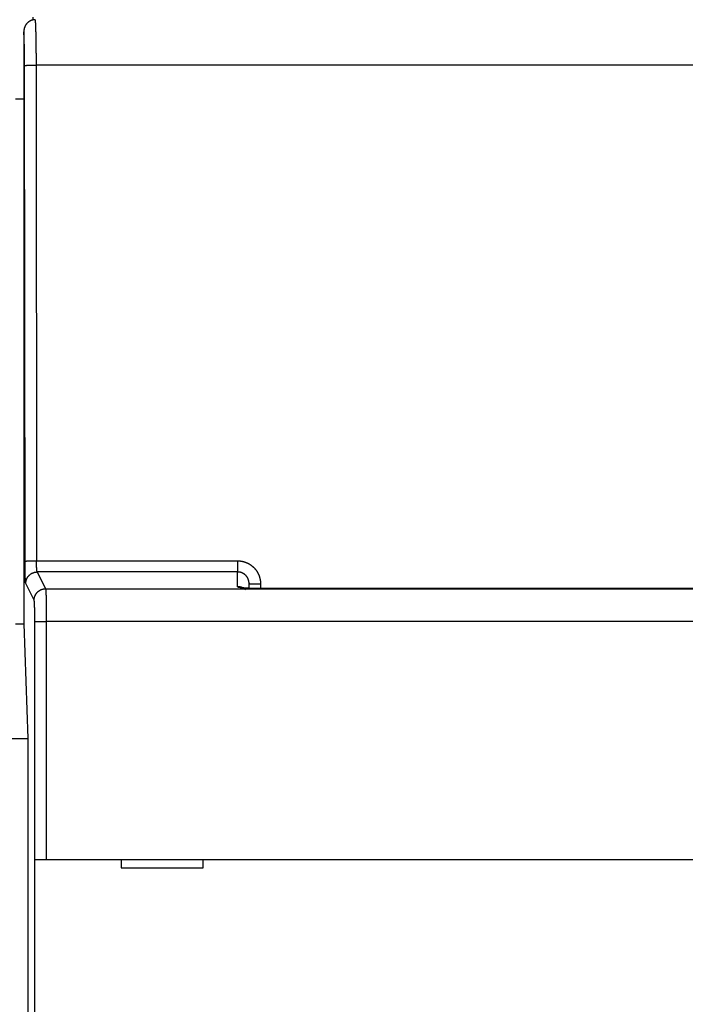
# Model space of a CAD drawing. Extents: x 184 to 1189, y 0 to 736.
# Drawn here: x 844 to 885, y 308 to 368 of the extents above; entities that cross this region are included whole.
import ezdxf

# ---------------------------------------------------------------- set-up
doc = ezdxf.new("R2010")
doc.units = 0
doc.linetypes.add('HIDDENNEW0', pattern=[4.5, 1.5, -1.5, 1.5])
for name, color, linetype in [('5', 7, 'CONTINUOUS'), ('MUOTOVIIVAT', 40, 'HIDDENNEW0'), ('TANGVIIVATNONDEF', 3, 'HIDDENNEW0')]:
    doc.layers.add(name, color=color, linetype=linetype)
doc.styles.get("Standard").update_dxf_attribs({"font": 'monotxt.shx'})
doc.dimstyles.new('DSTYLE1', dxfattribs={"dimtxt": 3, "dimasz": 3, "dimexe": 3, "dimexo": 0, "dimgap": 2, "dimtad": 1, "dimrnd": 0.1, "dimzin": 3, "dimcen": 0.09, "dimazin": 3, "dimtp": 1, "dimtm": 1, "dimtfac": 1, "dimtofl": 0, "dimtmove": 0, "dimatfit": 3})

# ---------------------------------------------------------------- blocks, each defined once
blk = doc.blocks.new('_AH1')
at = {"color": 0, "linetype": 'CONTINUOUS'}
for p, q in [((-1, 0.166667), (0, 0)), ((-1, 0.166667), (-1, -0.166667)), ((0, 0), (-1, -0.166667)), ((0, 0), (-1, 0))]:
    blk.add_line(p, q, dxfattribs=at)
blk = doc.blocks.new('*D9505')
at = {"layer": '5', "color": 1, "linetype": 'CONTINUOUS'}
for p, q in [((633.25092, 263.5339), (633.25092, 425.23997)), ((1028.5509, 271.50376), (1028.5509, 425.23997)), ((633.25092, 422.23997), (830.90092, 422.23997)), ((1028.5509, 422.23997), (830.90092, 422.23997))]:
    blk.add_line(p, q, dxfattribs=at)
at = {"layer": '5', "color": 1, "xscale": 3, "yscale": 3, "zscale": 3, "rotation": 180}
blk.add_blockref('_AH1', (633.25092, 422.23997), dxfattribs=at)
at = {"layer": '5', "color": 1, "xscale": 3, "yscale": 3, "zscale": 3}
blk.add_blockref('_AH1', (1028.5509, 422.23997), dxfattribs=at)
at = {"layer": '5', "color": 1, "linetype": 'CONTINUOUS'}
blk.add_text('395,3', height=3, rotation=360, dxfattribs=at).set_placement((823.40092, 424.24097))

msp = doc.modelspace()

# ---------------------------------------------------------------- linework, layer by layer
at = {"layer": 'MUOTOVIIVAT', "color": 40, "linetype": 'CONTINUOUS'}
for p, q in [((844.75092, 368.02522), (844.75092, 367.86389)), ((844.20092, 367.14265), (844.20092, 331.02522)), ((844.20092, 363.02522), (843.70092, 363.02522)), ((857.95091, 333.18188), (857.95092, 333.47317)), ((843.70093, 331.02522), (844.2009, 331.02522)), ((844.20092, 331.02522), (844.44537, 324.02522)), ((843.45644, 324.02522), (844.44539, 324.02522)), ((844.44537, 324.02522), (844.44537, 254.12522)), ((844.87489, 316.62843), (844.87489, 316.62843)), ((844.87489, 304.52843), (844.87489, 316.62843)), ((844.87575, 316.62843), (845.57532, 316.62843)), ((845.57532, 316.62843), (930.32652, 316.62843)), ((850.15092, 316.62843), (850.15092, 316.12843)), ((855.15092, 316.12843), (855.15092, 316.62843)), ((850.15092, 316.12843), (855.15092, 316.12843))]:
    msp.add_line(p, q, dxfattribs=at)
for points in [[(915.78593, 333.16576, 0.00000007), (914.32093, 333.16576, 0.00000007), (912.85593, 333.16577, 0.00000007), (911.39093, 333.16577, 0.00000007), (909.92593, 333.16578, 0.00000007), (908.46093, 333.16578, 0.00000007), (906.99593, 333.16579, 0.00000007), (905.53093, 333.16579, 0.00000006), (904.06592, 333.1658, 0.00000006), (902.60092, 333.1658, 0.00000006), (901.13592, 333.1658, 0.00000006), (899.67092, 333.1658, 0.00000006), (898.20592, 333.16581, 0.00000006), (896.74092, 333.16581, 0.00000006), (895.27592, 333.16581, 0.00000006), (893.81092, 333.16581, 0.00000006), (892.34591, 333.16581, 0.00000006), (890.88091, 333.16581, 0.00000005), (889.41592, 333.16581, 0.00000005), (887.95091, 333.16581, 0.00000005), (886.4859, 333.16581, 0.00000005), (885.02091, 333.16581, 0.00000005), (883.55595, 333.16581, 0.00000005), (882.0909, 333.16581, 0.00000005), (880.62571, 333.16581, 0.00000005), (879.16089, 333.1658, 0.00000005), (877.69664, 333.1658, 0.00000004), (876.23089, 333.1658, 0.00000004), (874.76292, 333.1658, 0.00000004), (873.30088, 333.16579, 0.00000004), (871.84758, 333.16579, 0.00000004), (870.37087, 333.16579, 0.00000005), (868.85966, 333.16578, 0.00000004), (867.44086, 333.16578, 0.00000001), (866.15818, 333.16577, 0.00000005), (864.51085, 333.16577, 0.00000008), (861.97359, 333.16576, 0.00000004), (858.65082, 333.16575, 0.00000002)], [(844.89392, 367.87987), (844.87051, 367.87943, 0.00873305), (844.84729, 367.87819, 0.00892945), (844.82426, 367.87611, 0.0089642), (844.80144, 367.87323, 0.0088303), (844.77885, 367.86955, 0.00875666), (844.75649, 367.86512, 0.00869122), (844.73439, 367.85991, 0.00863239), (844.71255, 367.85398, 0.00854523), (844.69099, 367.84731, 0.00847736), (844.66973, 367.83995, 0.00839462), (844.64878, 367.83188, 0.00832792), (844.62814, 367.82315, 0.00824793), (844.60785, 367.81375, 0.00818426), (844.5879, 367.80371, 0.00811125), (844.56832, 367.79304, 0.00805378), (844.54911, 367.78176, 0.00799005), (844.5303, 367.76988, 0.00794105), (844.51189, 367.75743, 0.00788865), (844.49391, 367.7444, 0.0078501), (844.47636, 367.73084, 0.00781097), (844.45926, 367.71673, 0.00778391), (844.44261, 367.70212, 0.00775771), (844.42645, 367.687, 0.00774503), (844.41077, 367.67141, 0.00773943), (844.3956, 367.65533, 0.00773015), (844.38094, 367.63882, 0.00770753), (844.36682, 367.62186, 0.00767834), (844.35321, 367.60448, 0.00763013), (844.34015, 367.58668, 0.00759139), (844.32762, 367.5685, 0.00755366), (844.31566, 367.54992, 0.00751734), (844.30423, 367.53098, 0.00747707), (844.29338, 367.51168, 0.00744962), (844.28309, 367.49205, 0.00743138), (844.27338, 367.47208, 0.00738409), (844.26424, 367.4518, 0.00731282), (844.2557, 367.43124, 0.00735111), (844.24775, 367.41036, 0.0074801), (844.2404, 367.38918, 0.00724477), (844.23365, 367.36783, 0.00674396), (844.22752, 367.34638, 0.00743663), (844.222, 367.32432, 0.00887337), (844.21709, 367.30151, 0.00669376), (844.21285, 367.27995, 0.00222273), (844.20931, 367.26035, 0.0094825), (844.20625, 367.23482, 0.01633734), (844.20343, 367.19506, 0.0079011), (844.2009, 367.14273, 0.00414186)], [(857.28092, 333.25313), (857.27912, 333.25389, -0.00290707), (857.27738, 333.25464, -0.00307595), (857.27569, 333.2554, -0.00324599), (857.27406, 333.25616, -0.00339687), (857.27249, 333.25692, -0.00357502), (857.27098, 333.25768, -0.00375975), (857.26952, 333.25843, -0.00396864), (857.26811, 333.25919, -0.00417747), (857.26677, 333.25996, -0.00441617), (857.26547, 333.26072, -0.00465735), (857.26423, 333.26148, -0.00493229), (857.26304, 333.26224, -0.00520958), (857.26191, 333.263, -0.00552561), (857.26083, 333.26377, -0.00584433), (857.25981, 333.26453, -0.00620688), (857.25884, 333.2653, -0.00657178), (857.25791, 333.26606, -0.00698524), (857.25705, 333.26682, -0.00739939), (857.25623, 333.26759, -0.0078669), (857.25546, 333.26835, -0.0083328), (857.25475, 333.26912, -0.00885054), (857.25408, 333.26989, -0.00935639), (857.25347, 333.27065, -0.00992541), (857.2529, 333.27142, -0.01048718), (857.25239, 333.27219, -0.0110507), (857.25192, 333.27295, -0.01153301), (857.25151, 333.27372, -0.01220593), (857.25114, 333.27449, -0.01298228), (857.25082, 333.27526, -0.01315763), (857.25054, 333.27602, -0.01270947), (857.25032, 333.27678, -0.01437848), (857.25014, 333.27756, -0.01748595), (857.25001, 333.27835, -0.01362235), (857.24992, 333.27909, -0.00491738), (857.24986, 333.27976, -0.01917882), (857.24989, 333.28063, -0.03275241), (857.25006, 333.28195, -0.01574992), (857.25036, 333.28369, -0.00826184)], [(857.73847, 333.08622), (857.72465, 333.09924, 0.0067085), (857.71052, 333.11187, 0.00674314), (857.69604, 333.1241, 0.00673941), (857.68126, 333.13593, 0.00672327), (857.66619, 333.14733, 0.00671511), (857.65085, 333.15831, 0.00669734), (857.63525, 333.16883, 0.00668321), (857.61943, 333.17892, 0.00666013), (857.60338, 333.18854, 0.00664396), (857.58714, 333.1977, 0.00661567), (857.57072, 333.20639, 0.00659429), (857.55415, 333.21462, 0.00655746), (857.53744, 333.22237, 0.00653782), (857.52062, 333.22965, 0.00650821), (857.50369, 333.23644, 0.00646831), (857.48669, 333.24277, 0.00639124), (857.46964, 333.24861, 0.0064085), (857.45253, 333.254, 0.00647174), (857.43537, 333.2589, 0.00628093), (857.41828, 333.26335, 0.00586408), (857.4013, 333.26733, 0.00636009), (857.38408, 333.27087, 0.00740481), (857.36653, 333.27396, 0.00572787), (857.35007, 333.2766, 0.00225581), (857.33521, 333.27875, 0.00773496), (857.31637, 333.2806, 0.01309136), (857.2877, 333.28224, 0.00655934), (857.25036, 333.28369, 0.00355605)], [(857.28092, 333.25313), (857.2895, 333.25328, -0.00237301), (857.29805, 333.25335, -0.002374), (857.30658, 333.25334, -0.00240665), (857.31507, 333.25324, -0.00247725), (857.32352, 333.25306, -0.00253731), (857.33194, 333.2528, -0.00259442), (857.34031, 333.25244, -0.00265238), (857.34864, 333.252, -0.00271831), (857.35692, 333.25147, -0.00278271), (857.36516, 333.25085, -0.00285263), (857.37334, 333.25013, -0.00292069), (857.38146, 333.24933, -0.00299375), (857.38953, 333.24843, -0.00307013), (857.39753, 333.24743, -0.00315628), (857.40547, 333.24634, -0.00322751), (857.41334, 333.24516, -0.0032913), (857.42114, 333.24388, -0.00340725), (857.42887, 333.24249, -0.00357499), (857.43653, 333.24101, -0.00356041), (857.44408, 333.23943, -0.00340103), (857.45151, 333.23777, -0.00386776), (857.45896, 333.23598, -0.00477778), (857.46648, 333.23401, -0.00370394), (857.47348, 333.23211, -0.00122241), (857.47977, 333.23034, -0.00545535), (857.48762, 333.22784, -0.00990631), (857.49941, 333.22368, -0.00500999), (857.51465, 333.21805, -0.00268118)], [(858.65082, 333.16575), (858.62251, 333.16592, 0.00036335), (858.59431, 333.16604, 0.00060084), (858.56622, 333.16609, 0.0003759), (858.53821, 333.16614, -0.00037926), (858.51024, 333.16626, -0.00072847), (858.48232, 333.16646, -0.00075849), (858.45445, 333.16675, -0.00074179), (858.42665, 333.16711, -0.00067322), (858.39897, 333.16755, -0.00062441), (858.3714, 333.16805, -0.00058108), (858.34398, 333.16861, -0.00054165), (858.31673, 333.16922, -0.00049383), (858.28968, 333.16988, -0.00045324), (858.26283, 333.17059, -0.00040707), (858.23622, 333.17132, -0.0003675), (858.20986, 333.17209, -0.0003219), (858.18378, 333.17288, -0.00027973), (858.158, 333.17369, -0.00022773), (858.13255, 333.17451, -0.00021358), (858.10743, 333.17534, -0.0002334), (858.08265, 333.17618, -0.00025784), (858.05822, 333.17704, -0.00029122), (858.03416, 333.17792, -0.00032249), (858.01046, 333.17882, -0.00035661), (857.98714, 333.17973, -0.00039076), (857.9642, 333.18067, -0.0004298), (857.94167, 333.18164, -0.00046887), (857.91952, 333.18263, -0.00051288), (857.8978, 333.18364, -0.00055764), (857.87649, 333.18469, -0.00060807), (857.85562, 333.18577, -0.00065997), (857.83517, 333.18689, -0.00071828), (857.81518, 333.18804, -0.00077915), (857.79563, 333.18923, -0.00084751), (857.77656, 333.19046, -0.00091957), (857.75795, 333.19173, -0.00100014), (857.73982, 333.19305, -0.00108728), (857.72218, 333.19441, -0.00118597), (857.70504, 333.19581, -0.00128968), (857.6884, 333.19727, -0.00140213), (857.67228, 333.19878, -0.00154046), (857.65667, 333.20034, -0.00171274), (857.6416, 333.20196, -0.00182388), (857.62707, 333.20363, -0.00185395), (857.61311, 333.20534, -0.00184786), (857.59973, 333.20707, -0.00174635), (857.58697, 333.20882, -0.00169325), (857.57483, 333.21056, -0.00162304), (857.56336, 333.21228, -0.0015838), (857.55255, 333.21397, -0.00150403), (857.54246, 333.21561, -0.0014625), (857.53309, 333.21719, -0.00138023), (857.52447, 333.21869, -0.00133475), (857.51661, 333.2201, -0.0012345), (857.50956, 333.2214, -0.00117732), (857.50331, 333.22259, -0.00105392), (857.49792, 333.22363, -0.00092948), (857.49338, 333.22452, -0.00062307), (857.48975, 333.22524, -0.00035128), (857.48699, 333.22579, 0.00009555), (857.48513, 333.22615, 0.00252365), (857.48433, 333.22628, 0.03232202), (857.48468, 333.22613, 0.16094534), (857.48558, 333.22587, 0.00808783), (857.48686, 333.22552, 0.00297722), (857.49093, 333.22444, -0.00067177), (857.50038, 333.2219, -0.00020981), (857.51465, 333.21805, -0.00001323)]]:
    msp.add_lwpolyline(points, format="xyb", dxfattribs=at)
at = {"layer": 'TANGVIIVATNONDEF', "color": 3, "linetype": 'CONTINUOUS'}
for p, q in [((844.27751, 334.84252), (844.24985, 365.08543)), ((844.94943, 365.10375), (844.97708, 334.86084)), ((930.95242, 365.10375), (844.94943, 365.10375)), ((844.97708, 334.86084), (857.25092, 334.86084)), ((857.25092, 334.86084), (857.25092, 334.18087)), ((857.25092, 334.18087), (845.02254, 334.18087)), ((845.02254, 334.18087), (845.53309, 333.15853)), ((844.83352, 332.46023), (844.32297, 333.48257)), ((858.65092, 333.45485), (858.65092, 333.16575)), ((845.53309, 333.15853), (930.36875, 333.15853)), ((858.65092, 333.16584), (858.65092, 333.16338)), ((844.87575, 316.62843), (844.87575, 331.1634)), ((844.87575, 331.1634), (845.57532, 331.1634)), ((930.32652, 331.1634), (845.57532, 331.1634)), ((845.57532, 331.1634), (845.57532, 316.62843))]:
    msp.add_line(p, q, dxfattribs=at)
for points in [[(886.4859, 333.16339, 0.00000001), (885.02091, 333.16339), (883.55595, 333.16339, 0.00000001), (882.0909, 333.16339), (880.62571, 333.16339), (879.16089, 333.16339), (877.69664, 333.16339), (876.23089, 333.16339), (874.76292, 333.16339), (873.30088, 333.16339), (871.84758, 333.16339), (870.37087, 333.16339, -0.00000001), (868.85966, 333.16338), (867.44086, 333.16338), (866.15818, 333.16338), (864.51085, 333.16338), (861.97359, 333.16338, -0.00000001), (858.65082, 333.16338)], [(889.41592, 333.16339, 0.00000001), (887.95091, 333.16339)], [(898.20592, 333.16339, 0.00000002), (896.74092, 333.16339)], [(901.13592, 333.16339, 0.00000002), (899.67092, 333.16339)], [(905.53093, 333.16339, 0.00000002), (904.06592, 333.16339, 0.00000002), (902.60092, 333.16339)], [(915.78593, 333.16338, 0.00000003), (914.32093, 333.16339, 0.00000003), (912.85593, 333.16339, 0.00000003), (911.39093, 333.16339, 0.00000003), (909.92593, 333.16339, 0.00000002), (908.46093, 333.16339)], [(659.76119, 156.95176, 0.00000008), (659.09734, 157.37467, 0.00000012), (658.07487, 158.02605, 0.00000006), (656.73586, 158.87909, 0.00000003)], [(679.7603, 144.21083, 0.00000013), (679.16993, 144.58695, 0.00000013), (678.57956, 144.96306, 0.00000013), (677.9892, 145.33917, 0.00000013), (677.39883, 145.71529, 0.00000013), (676.80846, 146.0914, 0.00000013), (676.21809, 146.46751, 0.00000012), (675.62772, 146.84363, 0.00000012), (675.03735, 147.21974, 0.00000012), (674.44699, 147.59585, 0.00000012), (673.85662, 147.97196, 0.00000011), (673.26625, 148.34807, 0.00000011), (672.67588, 148.72418, 0.00000011), (672.08551, 149.1003, 0.00000011), (671.49514, 149.47641, 0.00000011), (670.90476, 149.85252, 0.0000001), (670.31439, 150.22863, 0.0000001), (669.72402, 150.60474, 0.0000001), (669.13365, 150.98085, 0.0000001), (668.54328, 151.35696, 0.00000009), (667.9529, 151.73307, 0.00000009), (667.36254, 152.10917, 0.00000009), (666.77219, 152.48527, 0.00000009), (666.1818, 152.86139, 0.00000008), (665.59135, 153.23755, 0.00000008), (665.00105, 153.61361, 0.00000008), (664.41098, 153.98952, 0.00000008), (663.82031, 154.36582, 0.00000008), (663.22874, 154.74269, 0.00000007), (662.63957, 155.11804, 0.00000007), (662.05391, 155.49114, 0.00000007), (661.45883, 155.87025, 0.00000008), (660.84984, 156.25822, 0.00000006), (660.27808, 156.62246)], [(844.89392, 367.87987), (844.89506, 367.86534, -0.00082444), (844.8962, 367.85014, -0.0007359), (844.89734, 367.83427, -0.00069238), (844.89849, 367.81774, -0.00069637), (844.89963, 367.80054, -0.00068666), (844.90077, 367.78269, -0.00067895), (844.9019, 367.76416, -0.00064754), (844.90303, 367.74498, -0.00060437), (844.90414, 367.72514, -0.00056298), (844.90525, 367.70465, -0.00052606), (844.90635, 367.68351, -0.00049229), (844.90744, 367.66174, -0.00046314), (844.90852, 367.63933, -0.00043588), (844.90959, 367.61631, -0.00041196), (844.91065, 367.59266, -0.00038952), (844.91171, 367.56842, -0.00036979), (844.91275, 367.54356, -0.00035115), (844.91378, 367.51812, -0.00033468), (844.9148, 367.49208, -0.00031904), (844.91582, 367.46548, -0.00030518), (844.91682, 367.43828, -0.00029195), (844.91781, 367.41054, -0.00028019), (844.91878, 367.38222, -0.0002689), (844.91975, 367.35337, -0.00025886), (844.9207, 367.32395, -0.00024918), (844.92165, 367.29401, -0.00024055), (844.92258, 367.26353, -0.00023219), (844.92349, 367.23254, -0.00022474), (844.9244, 367.20102, -0.00021749), (844.92529, 367.169, -0.00021104), (844.92617, 367.13647, -0.00020472), (844.92704, 367.10346, -0.0001991), (844.92789, 367.06994, -0.00019358), (844.92872, 367.03596, -0.00018868), (844.92955, 367.00149, -0.00018383), (844.93036, 366.96656, -0.00017954), (844.93115, 366.93117, -0.00017529), (844.93193, 366.89533, -0.00017154), (844.9327, 366.85904, -0.00016778), (844.93344, 366.82231, -0.00016445), (844.93418, 366.78515, -0.00016119), (844.9349, 366.74757, -0.00015845), (844.9356, 366.70957, -0.00015524), (844.93628, 366.67116, -0.00015193), (844.93695, 366.63235, -0.00014837), (844.93761, 366.59315, -0.00014475), (844.93824, 366.55356, -0.0001414), (844.93886, 366.51361, -0.00013836), (844.93947, 366.4733, -0.00013545), (844.94005, 366.43264, -0.00013275), (844.94062, 366.39164, -0.00013018), (844.94118, 366.35032, -0.00012781), (844.94171, 366.30867, -0.00012556), (844.94223, 366.26673, -0.0001235), (844.94274, 366.22448, -0.00012153), (844.94322, 366.18196, -0.00011973), (844.94369, 366.13915, -0.00011801), (844.94414, 366.09609, -0.00011645), (844.94457, 366.05277, -0.00011498), (844.94499, 366.00922, -0.00011366), (844.94538, 365.96542, -0.00011237), (844.94576, 365.92142, -0.00011119), (844.94612, 365.8772, -0.00011019), (844.94647, 365.83278, -0.00010945), (844.94679, 365.78816, -0.00010829), (844.9471, 365.74339, -0.00010688), (844.94739, 365.69846, -0.00010709), (844.94766, 365.65332, -0.00010867), (844.94791, 365.60798, -0.00010501), (844.94815, 365.56268, -0.00009761), (844.94836, 365.51753, -0.00010744), (844.94856, 365.47154, -0.00012786), (844.94874, 365.42435, -0.00009658), (844.94889, 365.37998, -0.0000326), (844.94903, 365.33982, -0.00013645), (844.94916, 365.2881, -0.00023496), (844.9493, 365.2083, -0.00011455), (844.94945, 365.1037, -0.0000605)], [(844.24975, 365.0854), (844.24971, 365.12919, 0.00017205), (844.24963, 365.17293, 0.00017288), (844.24953, 365.21662, 0.00017286), (844.24939, 365.26025, 0.00017209), (844.24922, 365.30379, 0.00017189), (844.24903, 365.34723, 0.00017193), (844.2488, 365.39056, 0.00017222), (844.24855, 365.43376, 0.00017253), (844.24826, 365.47682, 0.00017317), (844.24795, 365.51972, 0.00017389), (844.24761, 365.56243, 0.00017492), (844.24724, 365.60496, 0.00017604), (844.24684, 365.64728, 0.00017749), (844.24642, 365.68939, 0.00017904), (844.24596, 365.73125, 0.00018092), (844.24548, 365.77286, 0.00018294), (844.24497, 365.8142, 0.0001853), (844.24444, 365.85525, 0.00018782), (844.24387, 365.89601, 0.00019071), (844.24328, 365.93645, 0.00019378), (844.24266, 365.97656, 0.00019726), (844.24202, 366.01633, 0.00020095), (844.24135, 366.05573, 0.00020509), (844.24065, 366.09475, 0.00020948), (844.23993, 366.13338, 0.00021437), (844.23918, 366.17161, 0.00021955), (844.23841, 366.20941, 0.0002253), (844.23761, 366.24677, 0.00023142), (844.23679, 366.28368, 0.00023816), (844.23594, 366.32012, 0.0002453), (844.23507, 366.35607, 0.00025199), (844.23417, 366.39153, 0.00025755), (844.23325, 366.42649, 0.00026401), (844.2323, 366.46094, 0.00027054), (844.23133, 366.49485, 0.0002781), (844.23034, 366.52825, 0.00028578), (844.22933, 366.56109, 0.00029461), (844.2283, 366.59338, 0.00030365), (844.22724, 366.6251, 0.00031404), (844.22616, 366.65626, 0.00032478), (844.22506, 366.68682, 0.00033694), (844.22395, 366.71679, 0.00034944), (844.22281, 366.74615, 0.00036417), (844.22165, 366.7749, 0.00037999), (844.22048, 366.80302, 0.00039634), (844.21928, 366.83051, 0.00041189), (844.21807, 366.85734, 0.00043616), (844.21684, 366.88353, 0.00046782), (844.2156, 366.90908, 0.00047989), (844.21434, 366.93389, 0.00047169), (844.21307, 366.95788, 0.00055096), (844.21176, 366.98149, 0.00070356), (844.21041, 367.00478, 0.00057384), (844.20913, 367.02625, 0.0002013), (844.20797, 367.04532, 0.00087812), (844.20644, 367.0681, 0.00174754), (844.20405, 367.10099, 0.00097571), (844.2009, 367.14273, 0.00054986)], [(844.24975, 365.0854), (844.25165, 365.08626, -0.08411614), (844.25517, 365.08713, -0.02658425), (844.26038, 365.08801, -0.01275187), (844.26727, 365.0889, -0.00789966), (844.27598, 365.0898, -0.00519809), (844.28649, 365.09069, -0.00372258), (844.2989, 365.09158, -0.00276604), (844.31313, 365.09247, -0.00218153), (844.32927, 365.09334, -0.0017453), (844.34723, 365.0942, -0.00144964), (844.36704, 365.09504, -0.00121466), (844.38858, 365.09586, -0.00104633), (844.41187, 365.09665, -0.00090757), (844.43673, 365.09741, -0.00080407), (844.46316, 365.09814, -0.00071385), (844.49096, 365.09883, -0.00064195), (844.52005, 365.09948, -0.00058706), (844.55031, 365.10009, -0.00054732), (844.58165, 365.10065, -0.000494), (844.6137, 365.10117, -0.0004361), (844.64627, 365.10164, -0.00044352), (844.67992, 365.10206, -0.00048331), (844.71474, 365.10243, -0.00036174), (844.74773, 365.10275, -0.00015258), (844.77778, 365.10302, -0.00045404), (844.81597, 365.10325, -0.00072552), (844.87396, 365.10348, -0.00036112), (844.94945, 365.1037, -0.00019664)], [(844.27752, 334.84256), (844.27941, 334.84342, -0.08428373), (844.28293, 334.84428, -0.02656466), (844.28813, 334.84516, -0.01272903), (844.29501, 334.84605, -0.00788129), (844.30372, 334.84694, -0.00518419), (844.31422, 334.84783, -0.00371179), (844.32662, 334.84872, -0.00275757), (844.34084, 334.8496, -0.00217457), (844.35698, 334.85048, -0.00173956), (844.37492, 334.85133, -0.00144477), (844.39473, 334.85217, -0.0012105), (844.41627, 334.85299, -0.00104269), (844.43954, 334.85378, -0.00090436), (844.4644, 334.85454, -0.0008012), (844.49081, 334.85527, -0.00071127), (844.5186, 334.85596, -0.00063961), (844.54769, 334.85661, -0.0005849), (844.57794, 334.85722, -0.0005453), (844.60927, 334.85778, -0.00049216), (844.64131, 334.8583, -0.00043447), (844.67388, 334.85877, -0.00044185), (844.70751, 334.85919, -0.00048148), (844.74233, 334.85957, -0.00036036), (844.77532, 334.85989, -0.00015199), (844.80536, 334.86016, -0.0004523), (844.84354, 334.86039, -0.00072271), (844.90152, 334.86063, -0.00035971), (844.977, 334.86085, -0.00019588)], [(844.32293, 333.48256), (844.32191, 333.48494, -0.02367339), (844.32089, 333.48792, -0.0159415), (844.31988, 333.49154, -0.01121026), (844.31886, 333.49577, -0.008368), (844.31785, 333.50061, -0.00642245), (844.31684, 333.50606, -0.00513009), (844.31583, 333.51212, -0.00416104), (844.31483, 333.51878, -0.00347024), (844.31384, 333.52604, -0.00292182), (844.31285, 333.5339, -0.00251195), (844.31186, 333.54235, -0.0021727), (844.31088, 333.55139, -0.00191053), (844.30991, 333.56102, -0.00168641), (844.30894, 333.57123, -0.00150873), (844.30798, 333.58203, -0.00135349), (844.30703, 333.5934, -0.00122854), (844.30609, 333.60535, -0.00111542), (844.30516, 333.61786, -0.00102153), (844.30424, 333.63095, -0.00093336), (844.30332, 333.64458, -0.00085672), (844.30242, 333.65878, -0.00078832), (844.30153, 333.6735, -0.00073101), (844.30065, 333.68878, -0.00067872), (844.29978, 333.70456, -0.00063417), (844.29892, 333.72088, -0.00059319), (844.29807, 333.7377, -0.00055812), (844.29724, 333.75504, -0.00052551), (844.29642, 333.77286, -0.00049745), (844.29561, 333.79118, -0.00047114), (844.29482, 333.80997, -0.00044844), (844.29404, 333.82924, -0.00042692), (844.29327, 333.84897, -0.00040827), (844.29252, 333.86917, -0.00039065), (844.29179, 333.8898, -0.0003756), (844.29107, 333.91089, -0.00036034), (844.29036, 333.93241, -0.00034628), (844.28967, 333.95435, -0.00033225), (844.289, 333.9767, -0.00031917), (844.28835, 333.99946, -0.00030704), (844.28771, 334.0226, -0.00029643), (844.28709, 334.04613, -0.00028638), (844.28648, 334.07003, -0.00027747), (844.2859, 334.09428, -0.00026904), (844.28533, 334.11888, -0.00026162), (844.28478, 334.14382, -0.00025456), (844.28425, 334.16908, -0.00024838), (844.28373, 334.19465, -0.00024247), (844.28324, 334.22053, -0.00023736), (844.28276, 334.2467, -0.00023244), (844.28231, 334.27315, -0.00022822), (844.28187, 334.29988, -0.00022417), (844.28145, 334.32686, -0.00022079), (844.28106, 334.35409, -0.00021711), (844.28068, 334.38155, -0.00021348), (844.28033, 334.40925, -0.00020905), (844.27999, 334.43714, -0.00020415), (844.27968, 334.46523, -0.00020258), (844.27938, 334.49352, -0.00020371), (844.27911, 334.52203, -0.00019534), (844.27886, 334.55059, -0.0001804), (844.27863, 334.57911, -0.00019709), (844.27842, 334.60823, -0.00023279), (844.27823, 334.63817, -0.00017511), (844.27806, 334.66636, -0.00005938), (844.27792, 334.6919, -0.00024558), (844.27779, 334.72486, -0.00042042), (844.27766, 334.77578, -0.00020437), (844.27752, 334.84256, -0.00010783)], [(845.02262, 334.18096), (845.02158, 334.18213, -0.0332529), (845.02055, 334.18361, -0.02511029), (845.01952, 334.18541, -0.0190258), (845.01849, 334.18751, -0.0148627), (845.01747, 334.18992, -0.01177959), (845.01645, 334.19264, -0.00961249), (845.01543, 334.19566, -0.00792158), (845.01443, 334.19899, -0.00667703), (845.01342, 334.20262, -0.00566842), (845.01243, 334.20654, -0.00489998), (845.01144, 334.21076, -0.00425656), (845.01046, 334.21528, -0.0037525), (845.00948, 334.2201, -0.00331909), (845.00852, 334.2252, -0.00297188), (845.00756, 334.2306, -0.00266755), (845.00661, 334.23628, -0.00242008), (845.00567, 334.24226, -0.00219696), (845.00473, 334.24851, -0.00201104), (845.00381, 334.25505, -0.00183886), (845.0029, 334.26187, -0.00169077), (845.00199, 334.26897, -0.00155795), (845.0011, 334.27633, -0.00144616), (845.00022, 334.28397, -0.00134404), (844.99935, 334.29186, -0.00125692), (844.99849, 334.30002, -0.00117666), (844.99765, 334.30843, -0.00110785), (844.99681, 334.3171, -0.0010438), (844.99599, 334.32601, -0.00098861), (844.99519, 334.33517, -0.00093683), (844.99439, 334.34457, -0.00089211), (844.99361, 334.3542, -0.00084968), (844.99285, 334.36407, -0.00081287), (844.9921, 334.37416, -0.00077808), (844.99136, 334.38448, -0.00074835), (844.99064, 334.39503, -0.00071816), (844.98994, 334.40578, -0.00069035), (844.98925, 334.41676, -0.00066256), (844.98858, 334.42793, -0.00063662), (844.98792, 334.43931, -0.00061256), (844.98728, 334.45088, -0.00059151), (844.98666, 334.46265, -0.00057157), (844.98606, 334.47459, -0.00055389), (844.98547, 334.48672, -0.00053714), (844.9849, 334.49902, -0.00052241), (844.98435, 334.51149, -0.00050838), (844.98382, 334.52412, -0.0004961), (844.98331, 334.53691, -0.00048437), (844.98281, 334.54985, -0.00047421), (844.98234, 334.56293, -0.00046441), (844.98188, 334.57616, -0.00045598), (844.98144, 334.58952, -0.00044799), (844.98103, 334.60301, -0.00044147), (844.98063, 334.61662, -0.00043349), (844.98025, 334.63036, -0.00042465), (844.9799, 334.6442, -0.00041424), (844.97956, 334.65815, -0.00040253), (844.97925, 334.67219, -0.00039753), (844.97895, 334.68634, -0.0003975), (844.97868, 334.7006, -0.00037971), (844.97842, 334.71487, -0.00034947), (844.97819, 334.72913, -0.00037914), (844.97798, 334.7437, -0.00044396), (844.97778, 334.75867, -0.00033386), (844.97761, 334.77276, -0.00011633), (844.97746, 334.78553, -0.00046225), (844.97732, 334.80201, -0.00078345), (844.97717, 334.82746, -0.00038037), (844.977, 334.86085, -0.00020111)], [(857.251, 334.86085), (857.28247, 334.86048, -0.00565891), (857.31391, 334.85941, -0.0056752), (857.34533, 334.8576, -0.00566242), (857.3767, 334.8551, -0.00562964), (857.40801, 334.85187, -0.00560936), (857.43924, 334.84795, -0.00559376), (857.47038, 334.84332, -0.00558123), (857.5014, 334.838, -0.0055697), (857.53231, 334.83198, -0.00556241), (857.56307, 334.82528, -0.00555757), (857.59367, 334.81788, -0.00555599), (857.62411, 334.80982, -0.00555748), (857.65435, 334.80106, -0.00556158), (857.6844, 334.79164, -0.00556935), (857.71422, 334.78154, -0.00557917), (857.74381, 334.77078, -0.00559347), (857.77314, 334.75934, -0.00560847), (857.80222, 334.74726, -0.00562784), (857.831, 334.73452, -0.00564951), (857.8595, 334.72113, -0.00567884), (857.88767, 334.70708, -0.00568294), (857.91552, 334.69241, -0.00566283), (857.94303, 334.67709, -0.0056438), (857.97019, 334.66116, -0.00562119), (857.99698, 334.64462, -0.00560465), (858.0234, 334.62748, -0.00559019), (858.04942, 334.60975, -0.00557982), (858.07504, 334.59145, -0.00557108), (858.10024, 334.57256, -0.00556612), (858.12503, 334.55313, -0.00556376), (858.14936, 334.53314, -0.00556462), (858.17324, 334.51262, -0.00556891), (858.19665, 334.49156, -0.00557498), (858.21959, 334.46999, -0.00558422), (858.24203, 334.4479, -0.00559766), (858.26397, 334.42533, -0.00561855), (858.28539, 334.40225, -0.00562839), (858.30629, 334.37871, -0.00562925), (858.32664, 334.35469, -0.00561749), (858.34645, 334.33023, -0.00558988), (858.3657, 334.30532, -0.00557061), (858.38439, 334.28, -0.00555485), (858.40251, 334.25425, -0.00554268), (858.42006, 334.22812, -0.0055311), (858.43702, 334.20159, -0.00552364), (858.45339, 334.17471, -0.00551846), (858.46915, 334.14746, -0.00551631), (858.48432, 334.11987, -0.0055167), (858.49885, 334.09195, -0.00552024), (858.51278, 334.06371, -0.00552766), (858.52606, 334.03517, -0.00553506), (858.53871, 334.00635, -0.00554464), (858.55071, 333.97725, -0.00556234), (858.56206, 333.94789, -0.00559085), (858.57274, 333.91828, -0.00559528), (858.58276, 333.88844, -0.00558367), (858.59209, 333.85839, -0.0056306), (858.60075, 333.82811, -0.00572013), (858.60872, 333.79759, -0.0055441), (858.61601, 333.76703, -0.00516639), (858.62261, 333.7365, -0.00568445), (858.62853, 333.70533, -0.00676072), (858.63377, 333.67329, -0.00513321), (858.63829, 333.64313, -0.00176471), (858.64204, 333.61579, -0.00722539), (858.64527, 333.58055, -0.01247045), (858.6482, 333.52614, -0.00610268), (858.65082, 333.4548, -0.00322887)], [(844.32293, 333.48256), (844.32379, 333.51579, -0.01280714), (844.32632, 333.54947, -0.01215854), (844.33058, 333.58362, -0.01197356), (844.33657, 333.6181, -0.01247492), (844.34447, 333.65276, -0.01270896), (844.35424, 333.68746, -0.01285976), (844.36598, 333.72205, -0.01295638), (844.37965, 333.75639, -0.0131582), (844.39532, 333.79029, -0.0132628), (844.4129, 333.82362, -0.01340213), (844.43244, 333.85618, -0.01346945), (844.45382, 333.88784, -0.01356257), (844.47704, 333.91841, -0.01361226), (844.50194, 333.94778, -0.01367801), (844.5285, 333.97575, -0.01366491), (844.55652, 334.00226, -0.01359862), (844.58593, 334.02711, -0.0136694), (844.61657, 334.05029, -0.01383195), (844.64836, 334.07163, -0.0134783), (844.68092, 334.09114, -0.01266393), (844.71404, 334.10868, -0.01361973), (844.74827, 334.12433, -0.01565094), (844.78373, 334.13803, -0.01231673), (844.81733, 334.1497, -0.00536338), (844.84794, 334.15923, -0.0161134), (844.88682, 334.16733, -0.02695563), (844.94584, 334.1746, -0.01381356), (845.02262, 334.18096, -0.00759493)], [(857.25036, 333.28369), (857.25154, 333.28932, 0.02512904), (857.25203, 333.29494, 0.03607158), (857.25172, 333.30056, 0.02653473), (857.25117, 333.30617, -0.00551855), (857.25094, 333.31178, -0.01501688), (857.25092, 333.31738, -0.00414748), (857.25092, 333.32299, 0.00048397), (857.25092, 333.3286, 0.00002822), (857.25092, 333.33421, -0.00012264), (857.25092, 333.33981, -0.00000715), (857.25092, 333.34542, 0.00003108), (857.25092, 333.35103, 0.00000181), (857.25092, 333.35663, -0.00000788), (857.25092, 333.36224, -0.00000046), (857.25092, 333.36785, 0.000002), (857.25092, 333.37345, 0.00000012), (857.25092, 333.37906, -0.00000051), (857.25092, 333.38467, -0.00000003), (857.25092, 333.39028, 0.00000013), (857.25092, 333.39588), (857.25092, 333.40149, -0.00000003), (857.25092, 333.4071), (857.25092, 333.4127), (857.25092, 333.41831), (857.25092, 333.42392), (857.25092, 333.42953), (857.25092, 333.43513), (857.25092, 333.44074), (857.25092, 333.44635), (857.25092, 333.45195), (857.25092, 333.45756), (857.25092, 333.46317), (857.25092, 333.46877), (857.25092, 333.47438), (857.25092, 333.47999), (857.25092, 333.4856), (857.25092, 333.4912), (857.25092, 333.49681), (857.25092, 333.50242), (857.25092, 333.50802), (857.25092, 333.51363), (857.25092, 333.51924), (857.25092, 333.52484), (857.25092, 333.53045), (857.25092, 333.53606), (857.25092, 333.54167), (857.25092, 333.54727), (857.25092, 333.55288), (857.25092, 333.55849), (857.25092, 333.56409), (857.25092, 333.5697), (857.25092, 333.57531), (857.25092, 333.58092), (857.25092, 333.58652), (857.25092, 333.59213), (857.25092, 333.59774), (857.25092, 333.60334), (857.25092, 333.60895), (857.25092, 333.61456), (857.25092, 333.62016), (857.25092, 333.62577), (857.25092, 333.63138), (857.25092, 333.63699), (857.25092, 333.64259), (857.25092, 333.6482), (857.25092, 333.65381), (857.25092, 333.65941), (857.25092, 333.66502), (857.25092, 333.67063), (857.25092, 333.67623), (857.25092, 333.68184), (857.25092, 333.68745), (857.25092, 333.69306), (857.25092, 333.69866), (857.25092, 333.70427), (857.25092, 333.70988), (857.25092, 333.71548), (857.25092, 333.72109), (857.25092, 333.7267), (857.25092, 333.73231), (857.25092, 333.73791), (857.25092, 333.74352), (857.25092, 333.74913), (857.25092, 333.75473), (857.25092, 333.76034), (857.25092, 333.76595), (857.25092, 333.77155), (857.25092, 333.77716), (857.25092, 333.78277), (857.25092, 333.78838), (857.25092, 333.79398), (857.25092, 333.79959), (857.25092, 333.8052), (857.25092, 333.8108), (857.25092, 333.81641), (857.25092, 333.82202), (857.25092, 333.82762), (857.25092, 333.83323), (857.25092, 333.83884), (857.25092, 333.84445), (857.25092, 333.85005), (857.25092, 333.85566), (857.25092, 333.86127), (857.25092, 333.86687), (857.25092, 333.87248), (857.25092, 333.87809), (857.25092, 333.8837), (857.25092, 333.8893), (857.25092, 333.89491), (857.25092, 333.90052), (857.25092, 333.90612), (857.25092, 333.91173), (857.25092, 333.91734), (857.25092, 333.92294), (857.25092, 333.92855), (857.25092, 333.93416), (857.25092, 333.93977), (857.25092, 333.94537), (857.25092, 333.95098), (857.25092, 333.95659), (857.25092, 333.96219), (857.25092, 333.9678), (857.25092, 333.97341), (857.25092, 333.97901), (857.25092, 333.98462), (857.25092, 333.99023), (857.25092, 333.99584), (857.25092, 334.00144), (857.25092, 334.00705), (857.25092, 334.01266), (857.25092, 334.01826), (857.25092, 334.02387), (857.25092, 334.02948), (857.25092, 334.03509), (857.25092, 334.04069), (857.25092, 334.0463), (857.25092, 334.05191), (857.25092, 334.05751), (857.25092, 334.06312), (857.25092, 334.06873, -0.00000001), (857.25092, 334.07433, 0), (857.25092, 334.07994, 0.00000006), (857.25092, 334.08555), (857.25092, 334.09116, -0.00000023), (857.25092, 334.09676, 0.00000005), (857.25092, 334.10237, 0.00000092), (857.25092, 334.10797, -0.00000021), (857.25092, 334.11358, -0.00000364), (857.25092, 334.1192, 0.00000084), (857.25092, 334.1248, 0.00001446), (857.25092, 334.13036, -0.00000337), (857.25092, 334.13601, -0.00005592), (857.25092, 334.1418, 0.00001228), (857.25092, 334.14723, 0.00023941), (857.25092, 334.15213, -0.00006747), (857.25092, 334.15844, -0.00070652), (857.25095, 334.16819, -0.00037998), (857.251, 334.18096, -0.00016962)], [(857.95091, 333.47309), (857.95073, 333.48895, 0.00549913), (857.95021, 333.50479, 0.00550971), (857.94933, 333.52062, 0.00550459), (857.94811, 333.53642, 0.00549384), (857.94653, 333.5522, 0.00549032), (857.94461, 333.56793, 0.00548996), (857.94234, 333.58361, 0.00549198), (857.93973, 333.59924, 0.0054973), (857.93677, 333.61481, 0.00550499), (857.93347, 333.63031, 0.00551637), (857.92982, 333.64572, 0.00552925), (857.92584, 333.66105, 0.00554644), (857.9215, 333.67629, 0.00556485), (857.91684, 333.69142, 0.00558863), (857.91183, 333.70644, 0.00559024), (857.90649, 333.72134, 0.00556958), (857.90082, 333.73612, 0.00555276), (857.89482, 333.75077, 0.0055352), (857.88849, 333.76527, 0.00552262), (857.88185, 333.77964, 0.00551151), (857.87489, 333.79385, 0.00550436), (857.86762, 333.80791, 0.00549903), (857.86004, 333.82179, 0.00549718), (857.85216, 333.83551, 0.00549793), (857.84397, 333.84904, 0.00550144), (857.83549, 333.86239, 0.0055081), (857.82672, 333.87555, 0.00551709), (857.81766, 333.8885, 0.00553012), (857.80831, 333.90125, 0.00554384), (857.79869, 333.91379, 0.00556113), (857.78878, 333.9261, 0.00558203), (857.7786, 333.93819, 0.00561122), (857.76816, 333.95004, 0.00562468), (857.75745, 333.96166, 0.00562547), (857.74648, 333.97302, 0.00561737), (857.73526, 333.98414, 0.00559813), (857.72379, 333.99499, 0.00558639), (857.71208, 334.00559, 0.00557878), (857.70014, 334.01592, 0.00557439), (857.68797, 334.02599, 0.0055717), (857.67558, 334.03577, 0.00557249), (857.66298, 334.04527, 0.00557644), (857.65017, 334.05448, 0.00558303), (857.63716, 334.06341, 0.00559331), (857.62395, 334.07203, 0.0056053), (857.61056, 334.08036, 0.00562136), (857.59698, 334.08838, 0.00563941), (857.58322, 334.09609, 0.00566335), (857.5693, 334.10347, 0.00568418), (857.55521, 334.11055, 0.00570641), (857.54096, 334.11728, 0.00570201), (857.52657, 334.1237, 0.00566982), (857.51203, 334.12978, 0.00565217), (857.49737, 334.13554, 0.00564255), (857.48257, 334.14095, 0.00561396), (857.46766, 334.14604, 0.00556582), (857.45265, 334.15078, 0.00560344), (857.43752, 334.15519, 0.0057082), (857.42227, 334.15926, 0.00554317), (857.407, 334.16298, 0.00517414), (857.39175, 334.16635, 0.00571096), (857.37617, 334.16939, 0.00681884), (857.36016, 334.17209, 0.00517985), (857.3451, 334.17441, 0.00176142), (857.33144, 334.17634, 0.00733118), (857.31383, 334.17802, 0.01271094), (857.28665, 334.17957, 0.00622576), (857.251, 334.18096, 0.00329167)], [(857.95091, 333.47309), (857.95169, 333.47222, 0.28985187), (857.95414, 333.47134, 0.05482623), (857.95833, 333.47045, 0.02049181), (857.96426, 333.46954, 0.01120821), (857.9721, 333.46864, 0.00679961), (857.98181, 333.46773, 0.00462273), (857.9935, 333.46682, 0.00330403), (858.00713, 333.46592, 0.00253488), (858.02276, 333.46503, 0.00198235), (858.04032, 333.46416, 0.0016184), (858.05985, 333.46331, 0.00133599), (858.08122, 333.46248, 0.00113747), (858.10444, 333.46168, 0.00097636), (858.12936, 333.46091, 0.00085774), (858.15594, 333.46018, 0.00075572), (858.18398, 333.45948, 0.00067539), (858.21342, 333.45883, 0.00061408), (858.2441, 333.45822, 0.00056963), (858.27594, 333.45766, 0.00051204), (858.30854, 333.45715, 0.00045061), (858.34172, 333.45669, 0.00045645), (858.37601, 333.45628, 0.0004953), (858.41152, 333.45592, 0.0003704), (858.44518, 333.45562, 0.00015734), (858.47584, 333.45537, 0.0004624), (858.51479, 333.45515, 0.00073645), (858.57391, 333.45496, 0.00036688), (858.65082, 333.4548, 0.00020005)], [(844.83344, 332.46025), (844.8343, 332.49348, -0.01280711), (844.83683, 332.52715, -0.01215878), (844.84109, 332.5613, -0.01197405), (844.84709, 332.59578, -0.01247569), (844.85499, 332.63044, -0.01271001), (844.86476, 332.66513, -0.01286109), (844.8765, 332.69972, -0.01295797), (844.89017, 332.73405, -0.01316005), (844.90584, 332.76795, -0.0132649), (844.92342, 332.80127, -0.01340446), (844.94297, 332.83382, -0.01347198), (844.96434, 332.86548, -0.01356526), (844.98756, 332.89604, -0.01361509), (845.01247, 332.9254, -0.01368095), (845.03903, 332.95336, -0.0136679), (845.06705, 332.97986, -0.01360162), (845.09646, 333.00471, -0.0136724), (845.1271, 333.02788, -0.01383493), (845.15889, 333.04921, -0.01348112), (845.19144, 333.06871, -0.01266648), (845.22456, 333.08623, -0.01362232), (845.25879, 333.10188, -0.01565369), (845.29425, 333.11557, -0.01231868), (845.32785, 333.12723, -0.00536417), (845.35846, 333.13675, -0.0161156), (845.39734, 333.14484, -0.02695837), (845.45635, 333.15209, -0.0138145), (845.53313, 333.15843, -0.00759531)], [(845.53313, 333.15843), (845.5341, 333.15498, -0.0173144), (845.53506, 333.15064, -0.01118985), (845.53602, 333.14535, -0.00767104), (845.53698, 333.13917, -0.00563697), (845.53793, 333.13206, -0.00427903), (845.53888, 333.12406, -0.00339247), (845.53983, 333.11515, -0.00273592), (845.54078, 333.10536, -0.00227223), (845.54172, 333.09467, -0.00190678), (845.54265, 333.08311, -0.00163522), (845.54358, 333.07066, -0.00141148), (845.54451, 333.05735, -0.00123925), (845.54542, 333.04316, -0.00109248), (845.54634, 333.02811, -0.00097644), (845.54724, 333.0122, -0.00087528), (845.54813, 332.99545, -0.00079406), (845.54902, 332.97783, -0.00072061), (845.5499, 332.95939, -0.00065974), (845.55077, 332.94009, -0.00060256), (845.55163, 332.91999, -0.00055282), (845.55248, 332.89906, -0.0005085), (845.55332, 332.87735, -0.00047141), (845.55415, 332.85484, -0.00043761), (845.55496, 332.83157, -0.00040883), (845.55577, 332.80751, -0.00038239), (845.55656, 332.78272, -0.00035978), (845.55735, 332.75718, -0.00033878), (845.55812, 332.73092, -0.00032071), (845.55887, 332.70392, -0.0003038), (845.55961, 332.67624, -0.00028922), (845.56034, 332.64785, -0.0002754), (845.56106, 332.6188, -0.00026344), (845.56176, 332.58905, -0.00025215), (845.56245, 332.55867, -0.00024252), (845.56312, 332.52762, -0.00023274), (845.56378, 332.49596, -0.00022374), (845.56442, 332.46366, -0.00021473), (845.56504, 332.43078, -0.00020631), (845.56565, 332.3973, -0.00019852), (845.56624, 332.36326, -0.00019172), (845.56682, 332.32866, -0.00018528), (845.56738, 332.29354, -0.00017958), (845.56792, 332.25789, -0.0001742), (845.56844, 332.22174, -0.00016947), (845.56895, 332.18511, -0.00016498), (845.56944, 332.14801, -0.00016106), (845.56991, 332.11046, -0.00015731), (845.57036, 332.07248, -0.00015408), (845.57079, 332.03407, -0.00015099), (845.57121, 331.99527, -0.00014834), (845.5716, 331.95608, -0.00014581), (845.57198, 331.91653, -0.00014374), (845.57234, 331.87662, -0.00014141), (845.57267, 331.83638, -0.00013907), (845.57299, 331.79582, -0.00013621), (845.57329, 331.75498, -0.00013301), (845.57357, 331.71388, -0.000132), (845.57382, 331.67249, -0.00013274), (845.57406, 331.63079, -0.00012732), (845.57428, 331.58906, -0.00011762), (845.57447, 331.54738, -0.00012849), (845.57465, 331.50484, -0.00015176), (845.57481, 331.46114, -0.00011427), (845.57494, 331.42, -0.00003888), (845.57505, 331.38273, -0.00016019), (845.57515, 331.3347, -0.00027448), (845.57524, 331.26053, -0.00013364), (845.57532, 331.16331, -0.00007058)], [(858.65082, 333.16338), (858.62133, 333.16341, -0.00041139), (858.59187, 333.16349, -0.00041389), (858.56244, 333.16361, -0.00041339), (858.53306, 333.16379, -0.00041031), (858.50375, 333.16401, -0.00040921), (858.47452, 333.16428, -0.00040895), (858.4454, 333.1646, -0.00040954), (858.41638, 333.16496, -0.00041025), (858.38749, 333.16537, -0.00041208), (858.35875, 333.16583, -0.00041423), (858.33017, 333.16633, -0.00041746), (858.30176, 333.16687, -0.00042105), (858.27355, 333.16746, -0.00042578), (858.24554, 333.1681, -0.00043094), (858.21776, 333.16877, -0.00043732), (858.19021, 333.16949, -0.00044425), (858.16291, 333.17026, -0.00045242), (858.13588, 333.17106, -0.00046114), (858.10914, 333.17191, -0.00047161), (858.08269, 333.1728, -0.00048328), (858.05657, 333.17373, -0.00049386), (858.03076, 333.17469, -0.0005017), (858.00529, 333.1757, -0.00051051), (857.98016, 333.17675, -0.00051796), (857.95537, 333.17784, -0.00052762), (857.93094, 333.17896, -0.00053712), (857.90687, 333.18012, -0.00054871), (857.88316, 333.18131, -0.00055993), (857.85983, 333.18254, -0.00057353), (857.83687, 333.1838, -0.00058695), (857.81431, 333.18509, -0.00060299), (857.79213, 333.18642, -0.00061898), (857.77036, 333.18778, -0.00063792), (857.74899, 333.18916, -0.000657), (857.72805, 333.19058, -0.00067943), (857.70751, 333.19203, -0.00070225), (857.68741, 333.1935, -0.00072895), (857.66774, 333.19501, -0.00075641), (857.64852, 333.19653, -0.00078832), (857.62973, 333.19809, -0.00082126), (857.61141, 333.19967, -0.00086002), (857.59354, 333.20127, -0.00090116), (857.57616, 333.20289, -0.00094624), (857.55923, 333.20454, -0.00098973), (857.54278, 333.20621, -0.00103829), (857.5268, 333.2079, -0.00108454), (857.5113, 333.20961, -0.00113937), (857.49625, 333.21134, -0.00119511), (857.48168, 333.21309, -0.0012605), (857.46757, 333.21486, -0.00132681), (857.45393, 333.21665, -0.00140445), (857.44075, 333.21845, -0.0014835), (857.42803, 333.22027, -0.00157852), (857.41577, 333.22211, -0.00167852), (857.40397, 333.22396, -0.00178994), (857.39263, 333.22583, -0.00189884), (857.38175, 333.22771, -0.00205629), (857.37131, 333.2296, -0.00225031), (857.36132, 333.23151, -0.00237311), (857.3518, 333.23343, -0.00239919), (857.34277, 333.23534, -0.00285369), (857.33409, 333.2373, -0.00370409), (857.32575, 333.23932, -0.00318558), (857.31818, 333.24122, -0.0013376), (857.31156, 333.24294, -0.00496685), (857.30404, 333.24517, -0.01009214), (857.29371, 333.24861, -0.00604425), (857.28092, 333.25313, -0.00358864)], [(844.87584, 331.16331), (844.87581, 331.1912, 0.00017224), (844.87577, 331.21907, 0.00017236), (844.87571, 331.24691, 0.00017284), (844.87562, 331.27473, 0.00017403), (844.87552, 331.30249, 0.00017534), (844.8754, 331.33018, 0.0001768), (844.87525, 331.3578, 0.0001785), (844.87509, 331.38533, 0.00018056), (844.87491, 331.41276, 0.00018283), (844.87471, 331.44007, 0.00018542), (844.87449, 331.46726, 0.00018825), (844.87425, 331.49431, 0.00019147), (844.87399, 331.5212, 0.00019492), (844.87372, 331.54793, 0.00019876), (844.87342, 331.57448, 0.00020297), (844.8731, 331.60084, 0.00020774), (844.87276, 331.62699, 0.00021248), (844.87241, 331.65293, 0.00021727), (844.87203, 331.67864, 0.00022133), (844.87163, 331.70412, 0.00022431), (844.87122, 331.72933, 0.00022812), (844.87079, 331.7543, 0.00023224), (844.87033, 331.77899, 0.00023702), (844.86986, 331.8034, 0.00024197), (844.86937, 331.82751, 0.00024772), (844.86887, 331.85132, 0.00025374), (844.86834, 331.87482, 0.00026065), (844.8678, 331.89799, 0.00026791), (844.86724, 331.92082, 0.00027619), (844.86667, 331.94331, 0.00028494), (844.86608, 331.96543, 0.00029483), (844.86547, 331.9872, 0.00030528), (844.86484, 332.00857, 0.00031724), (844.8642, 332.02956, 0.00033017), (844.86355, 332.05015, 0.00034401), (844.86287, 332.07033, 0.00035784), (844.86219, 332.09008, 0.00037285), (844.86149, 332.10941, 0.00038762), (844.86077, 332.12829, 0.00040495), (844.86004, 332.14675, 0.00042331), (844.8593, 332.16474, 0.00044451), (844.85854, 332.18229, 0.00046688), (844.85777, 332.19935, 0.00049283), (844.85699, 332.21596, 0.00052053), (844.8562, 332.23207, 0.00055273), (844.85539, 332.24771, 0.0005874), (844.85457, 332.26284, 0.00062791), (844.85374, 332.27747, 0.00067196), (844.85291, 332.29158, 0.00072378), (844.85206, 332.30519, 0.00078073), (844.8512, 332.31825, 0.00084833), (844.85033, 332.33079, 0.00092369), (844.84945, 332.34278, 0.00101256), (844.84856, 332.35423, 0.00110995), (844.84767, 332.36512, 0.00122224), (844.84676, 332.37547, 0.00134136), (844.84585, 332.38524, 0.00151058), (844.84493, 332.39447, 0.00172911), (844.844, 332.40313, 0.00191136), (844.84307, 332.41122, 0.00202309), (844.84214, 332.41871, 0.00256732), (844.84118, 332.42569, 0.00364176), (844.8402, 332.43213, 0.0033751), (844.83928, 332.43785, 0.00128418), (844.83844, 332.44274, 0.00596106), (844.83735, 332.44768, 0.01611332), (844.83566, 332.45357, 0.01283132), (844.83344, 332.46025, 0.00886618)]]:
    msp.add_lwpolyline(points, format="xyb", dxfattribs=at)

# ---------------------------------------------------------------- dimensions: what is measured, and where the dimension line sits
at = {"layer": '5', "color": 1, "linetype": 'CONTINUOUS'}
dim = msp.add_linear_dim(base=(633.25092, 422.23997), p1=(1028.5509, 271.50376), p2=(633.25092, 263.5339), dimstyle='DSTYLE1', override={"dimblk": '_AH1', "dimsah": 0}, dxfattribs=at)
dim.commit()
dim.dimension.update_dxf_attribs({"geometry": '*D9505', "text_midpoint": (830.90092, 425.74097), "dimtype": 128})

doc.saveas('drawing.dxf')
